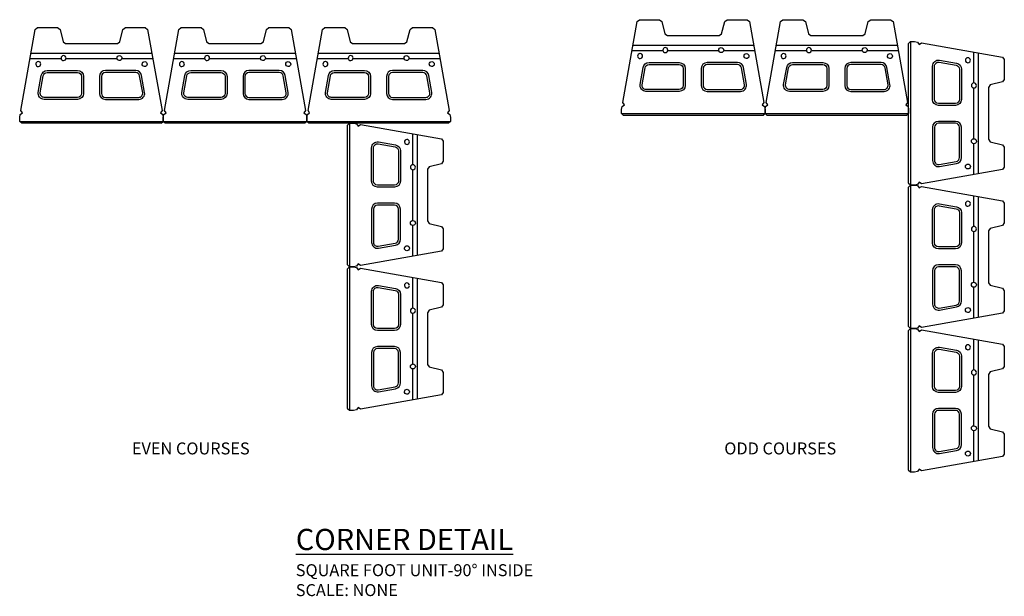
# Model space of a CAD drawing. Units: inches. Extents: x 2616 to 2739, y 4011 to 4084.
import ezdxf

# ---------------------------------------------------------------- set-up
doc = ezdxf.new("R2010")
doc.units = ezdxf.units.IN
doc.header["$MEASUREMENT"] = 0
doc.layers.add('NOTES_AND_DIMS', color=7, linetype='Continuous')
doc.layers.add('SFUNIT', color=1, linetype='Continuous')
doc.styles.add('T175', font='ROMANS')

# ---------------------------------------------------------------- blocks, each defined once
blk = doc.blocks.new('A$C3E807B73')
at = {"layer": 'SFUNIT'}
blk.add_lwpolyline([(11.99999995224243, 2.249999922397365), (11.75385932529571, 1.956241588718058), (1.618703868682132, 0.154436174208513), (1.3288049080561, 0.3568184674759323), (1.126422614789135, 0.06691950684944459), (0.7499999522419785, -7.760354492347687e-08), (0.2499999522419785, -7.760354492347687e-08), (-4.775756679009646e-08, 0.2499999223960003), (-4.775802153744735e-08, 17.74999992239646), (0.2499999522419785, 17.99999992239691), (0.7499999522419785, 17.99999992239691), (1.126422614789135, 17.93308033794392), (1.3288049080561, 17.64318137731789), (1.618703868682132, 17.84556367058485), (11.75385932529571, 16.04375825607531), (11.99999995224243, 15.749999922396), (11.99999995224152, 13.249999922396), (11.75746432720553, 12.93936601613723), (10.24253557727843, 12.56063382865568), (9.999999952242433, 12.24999992239646), (9.999999952242433, 5.749999922397365), (10.24253557727843, 5.439366016138138), (11.75746432720553, 5.060633828655682), (11.99999995224198, 4.749999922396455)], close=True, dxfattribs=at)
for points in [[(0.2499999522424332, 17.99999992239691), (0.2499999522424332, -7.760354492347687e-08)], [(8.124999952242433, 16.68888881128487), (8.124999952242433, 12.80618614023751)], [(8.749999952242433, 1.422222144619354), (8.749999952242433, 16.57777770017401)], [(8.124999952242433, 12.19381370455449), (8.124999952242433, 5.806186140238424)], [(8.124999952242433, 5.193813704554941), (8.124999952241978, 1.311111033508041)], [(-4.775756679009646e-08, 0.2499999223960003), (0.2291666189089483, 0.02083325572948524)]]:
    blk.add_lwpolyline(points, dxfattribs=at)
for points in [[(6.624999952248345, 14.54968994861201), (6.62499995224789, 10.74999992239646, -0.4142135623730505), (5.874999952248345, 9.999999922396455), (3.749999952248345, 9.999999922396455, -0.414213562373127), (2.999999952248345, 10.74999992239646), (2.999999952248345, 14.92746772638975, -0.4667358726800106), (3.881274953286265, 15.66588960722947), (6.006274953286265, 15.28811182945174, -0.3635720222384536)], [(6.374999952248345, 14.54968994861201), (6.37499995224789, 10.74999992239646, -0.4142135623730951), (5.87499995224789, 10.24999992239646), (3.749999952248345, 10.249999922396, -0.414213562373127), (3.249999952248345, 10.749999922396), (3.249999952248345, 14.92746772638975, -0.4667358726799807), (3.837516619606959, 15.41974898028275), (5.962516619606959, 15.04197120250501, -0.3635720222385355)], [(6.624999952248345, 3.450309896181352), (6.62499995224789, 7.24999992239691, 0.4142135623730505), (5.874999952248345, 7.99999992239691), (3.749999952248345, 7.99999992239691, 0.414213562373127), (2.999999952248345, 7.24999992239691), (2.999999952248345, 3.072532118403615, 0.4667358726800106), (3.881274953286265, 2.334110237564346), (6.006274953286265, 2.711888015342083, 0.3635720222384536)], [(6.374999952248345, 3.450309896181352), (6.37499995224789, 7.24999992239691, 0.4142135623730951), (5.87499995224789, 7.74999992239691), (3.749999952248345, 7.749999922397365, 0.414213562373127), (3.249999952248345, 7.249999922397365), (3.249999952248345, 3.072532118404069, 0.4667358726799807), (3.837516619606959, 2.580250864511072), (5.962516619606959, 2.958028642288355, 0.3635720222385355)]]:
    blk.add_lwpolyline(points, format="xyb", close=True, dxfattribs=at)
for points in [[(7.749682200226744, 15.68031211803282, 177.2967749224619), (7.749920582284176, 15.67326604797154, -0.4914044159324883)], [(8.499682200221287, 12.51408871378771, 177.2967749224619), (8.499920582278719, 12.50704264372689, -0.4914044159324883)], [(8.499682200221287, 5.485911131004741, -177.2967749224619), (8.499920582278719, 5.492957201066019, 0.4914044159324883)], [(7.749682200226744, 2.319687726759639, -177.2967749224619), (7.749920582284176, 2.326733796820918, 0.4914044159324883)]]:
    blk.add_lwpolyline(points, format="xyb", dxfattribs=at)

msp = doc.modelspace()

# ---------------------------------------------------------------- block references
at = {"rotation": 90}
for p in [(2633.688322463689, 4070.822663062195), (2651.68832246369, 4070.822663062195), (2669.688322463691, 4070.822663062195), (2709.144747764309, 4071.822663062196), (2727.144747764311, 4071.822663062196)]:
    msp.add_blockref('A$C3E807B73', p, dxfattribs=at)
for p in [(2727.144747889672, 4063.072663092042), (2656.805133318463, 4052.822663092041), (2727.144747889672, 4045.072663092041), (2656.805133318464, 4034.82266309204), (2727.144747889673, 4027.07266309204)]:
    msp.add_blockref('A$C3E807B73', p)

# ---------------------------------------------------------------- texts
at = {"layer": 'NOTES_AND_DIMS', "style": 'T175'}
for s, insert, char_height, attachment_point in [('\\A1;EVEN COURSES', (2629.75714609501, 4030.793375011217), 1.5, 1), ('\\A1;ODD COURSES', (2704.034239814291, 4030.793375011217), 1.5, 1), ('\\A1;{\\LCORNER DETAIL}\\P{\\H0.5639x;SQUARE FOOT UNIT-90%%D INSIDE\\PSCALE: NONE}', (2650.308098255736, 4011.521961508296), 2.66, 7)]:
    msp.add_mtext(s, dxfattribs=dict(at, insert=insert, char_height=char_height, attachment_point=attachment_point))

doc.saveas('drawing.dxf')
